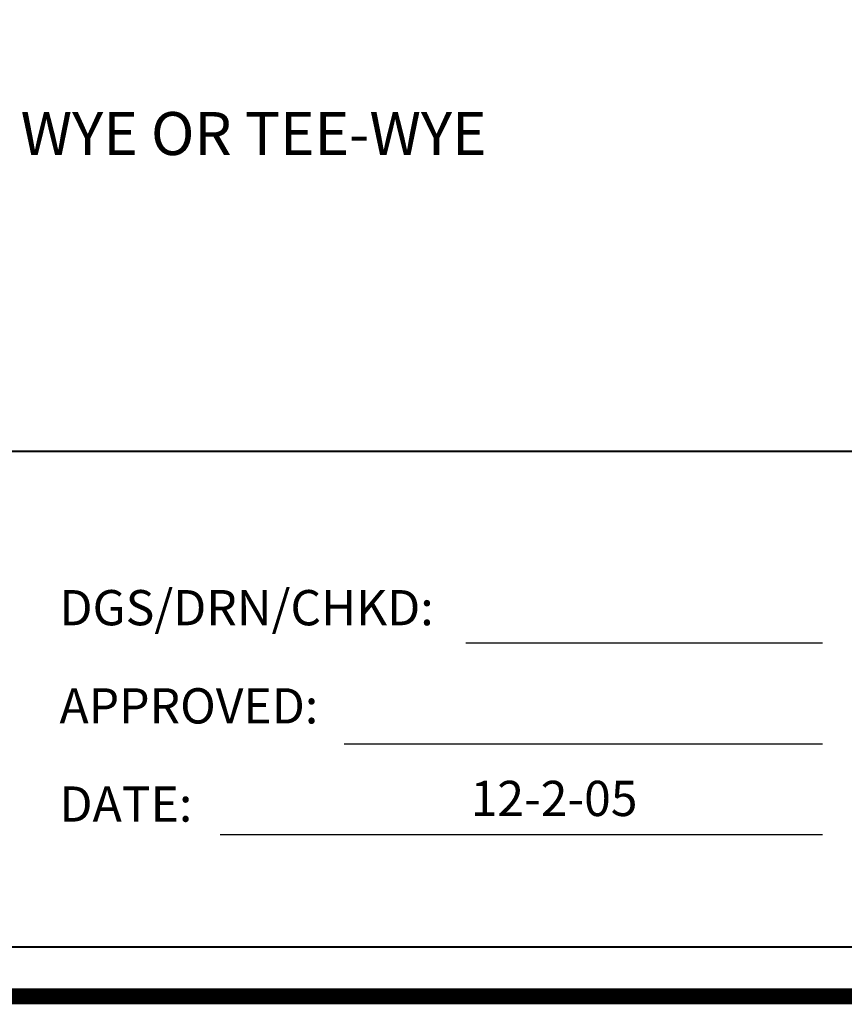
# Model space of a CAD drawing. Units: feet. Extents: x 1.7 to 22.7, y 4.4 to 18.3.
# Drawn here: x 13.5 to 15.5, y 4.4 to 6.8 of the extents above; entities that cross this region are included whole.
import ezdxf
from ezdxf.enums import TextEntityAlignment as Align

# ---------------------------------------------------------------- set-up
doc = ezdxf.new("R2010")
doc.units = ezdxf.units.FT
doc.header["$MEASUREMENT"] = 0
doc.layers.add('centerline', color=5, linetype='Continuous')
doc.layers.add('DDINSERT', color=7, linetype='Continuous')
doc.layers.add('Level 60', color=7, linetype='Continuous', lineweight=0)
doc.styles.get("Standard").update_dxf_attribs({"font": 'arial.ttf'})
doc.styles.add('Style-CHAR_FAST_FONT', font='CHAR_FAST_FONT.shx')
doc.dimstyles.get("Standard").update_dxf_attribs({"dimscale": 0, "dimtxt": 0.09, "dimasz": 0.18, "dimexe": 0.18, "dimexo": 0.0625, "dimgap": 0.09, "dimtad": 0, "dimtih": 1, "dimtoh": 1, "dimdec": 4, "dimzin": 0, "dimdsep": 46, "dimlunit": 3, "dimtxsty": 'Standard', "dimcen": 0.09, "dimadec": 0, "dimazin": 0, "dimtfac": 1, "dimtdec": 4, "dimtofl": 0, "dimtmove": 2, "dimatfit": 2, "dimfxl": 1, "dimtolj": 1, "dimtzin": 0, "dimarcsym": 0})

# ---------------------------------------------------------------- blocks, each defined once
blk = doc.blocks.new('JOHNTEMPLATE')
at = {"layer": 'Level 60', "color": 7, "linetype": 'Continuous', "lineweight": 40}
for p, q in [((-2.2644, 0.5094), (17.5535, 0.5094)), ((-2.2644, -0.721), (17.5535, -0.721))]:
    blk.add_line(p, q, dxfattribs=at)
at = {"layer": 'Level 60', "color": 7, "linetype": 'Continuous', "lineweight": 30}
for p, q in [((10.3526, 0.0335), (11.2386, 0.0335)), ((10.0508, -0.2171), (11.2386, -0.2171)), ((9.7427, -0.4421), (11.2386, -0.4421))]:
    blk.add_line(p, q, dxfattribs=at)
at = {"layer": 'Level 60', "color": 250, "linetype": 'Continuous', "lineweight": 40, "const_width": 0.04}
blk.add_lwpolyline([(17.6765, -0.844), (-2.5007, -0.844)], dxfattribs=at)
at = {"layer": 'Level 60', "color": 7, "linetype": 'Continuous', "lineweight": 30, "style": 'Style-CHAR_FAST_FONT'}
blk.add_text('12-2-05', height=0.0875, rotation=0, dxfattribs=at).set_placement((10.3648, -0.3529), align=Align.MIDDLE_LEFT)
at = {"layer": 'Level 60', "color": 7, "linetype": 'Continuous', "lineweight": 30, "insert": (9.344, -0.1344), "char_height": 0.0875, "attachment_point": 4, "rotation": 0, "line_spacing_factor": 1.671428, "style": 'Style-CHAR_FAST_FONT'}
blk.add_mtext('DGS/DRN/CHKD:\\PAPPROVED:\\PDATE:', dxfattribs=at)

msp = doc.modelspace()

# ---------------------------------------------------------------- block references
at = {"layer": 'DDINSERT', "color": 7}
msp.add_blockref('JOHNTEMPLATE', (4.2316, 5.2227), dxfattribs=at)

# ---------------------------------------------------------------- texts
at = {"layer": 'centerline', "color": 7, "insert": (13.4791, 6.5738), "char_height": 0.106739, "attachment_point": 1}
msp.add_mtext('\\A1;WYE OR TEE-WYE', dxfattribs=at)

# ---------------------------------------------------------------- leaders
at = {"layer": 'centerline', "color": 7, "annotation_type": 0, "has_hookline": 1, "hookline_direction": 0, "text_width": 1.3157}
msp.add_leader([(12.4465, 6.8031), (13.2091, 6.5114), (13.3891, 6.5114)], dimstyle='Standard', override={"dimscale": 1}, dxfattribs=at)

doc.saveas('drawing.dxf')
